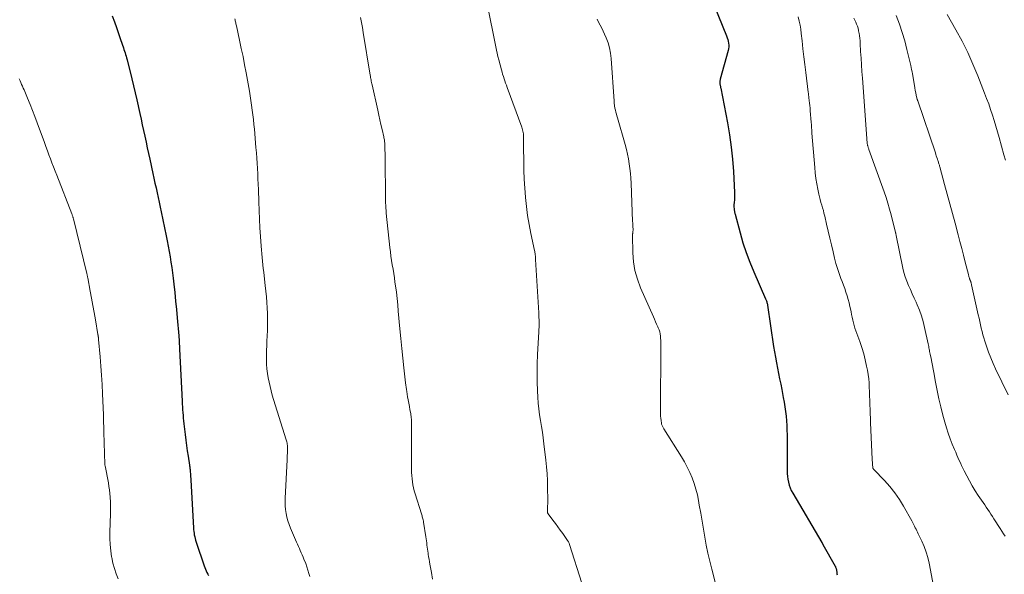
# Model space of a CAD drawing. Units: feet. Extents: x 1964991 to 1970000, y 520000 to 525000.
# Drawn here: x 1967043 to 1967222, y 520293 to 520394 of the extents above; entities that cross this region are included whole.
import ezdxf

# ---------------------------------------------------------------- set-up
doc = ezdxf.new("R2010")
doc.units = ezdxf.units.FT
doc.header["$LTSCALE"] = 100
doc.header["$MEASUREMENT"] = 0
doc.layers.add('CONTOUR INDEX', color=32, linetype='Continuous', lineweight=25)
doc.layers.add('CONTOUR INTERMEDIATE', color=40, linetype='Continuous', lineweight=15)

msp = doc.modelspace()

# ---------------------------------------------------------------- linework, layer by layer
at = {"layer": 'CONTOUR INDEX', "flags": 128}
for points, elevation in [([(1967168.99, 520396.64), (1967171.26, 520391.13), (1967171.38, 520390.8), (1967171.48, 520390.48), (1967171.56, 520390.14), (1967171.62, 520389.8), (1967171.65, 520389.46), (1967171.65, 520389.12), (1967171.61, 520388.78), (1967171.54, 520388.45), (1967170.13, 520383.25), (1967170.09, 520383.11), (1967170.07, 520382.96), (1967170.05, 520382.82), (1967170.05, 520382.67), (1967170.05, 520382.61), (1967170.05, 520382.49), (1967170.06, 520382.37), (1967170.08, 520382.25), (1967170.11, 520382.13), (1967170.14, 520382.02), (1967170.16, 520381.9), (1967170.19, 520381.78), (1967170.21, 520381.66), (1967171.42, 520375.36), (1967171.8, 520373.16), (1967172.12, 520370.95), (1967172.34, 520368.72), (1967172.51, 520366.49), (1967172.71, 520362.68), (1967172.72, 520362.35), (1967172.72, 520362.02), (1967172.7, 520361.68), (1967172.68, 520361.35), (1967172.63, 520360.9), (1967172.63, 520360.8), (1967172.62, 520360.69), (1967172.61, 520360.59), (1967172.6, 520360.48), (1967172.6, 520360.37), (1967172.6, 520360.27), (1967172.6, 520360.16), (1967172.61, 520360.06), (1967172.64, 520359.72), (1967172.66, 520359.6), (1967172.67, 520359.47), (1967172.69, 520359.35), (1967172.71, 520359.23), (1967172.73, 520359.1), (1967172.75, 520358.98), (1967172.78, 520358.86), (1967172.81, 520358.74), (1967173.71, 520355.36), (1967174.24, 520353.56), (1967174.82, 520351.78), (1967175.48, 520350.03), (1967176.19, 520348.3), (1967178.34, 520343.4), (1967178.4, 520343.27), (1967178.45, 520343.13), (1967178.5, 520342.99), (1967178.55, 520342.84), (1967178.59, 520342.7), (1967178.63, 520342.56), (1967178.66, 520342.41), (1967178.68, 520342.26), (1967179.8, 520334.73), (1967179.95, 520333.75), (1967180.12, 520332.76), (1967180.3, 520331.78), (1967180.49, 520330.81), (1967180.69, 520329.83), (1967180.89, 520328.85), (1967181.08, 520327.88), (1967181.28, 520326.9), (1967181.56, 520325.46), (1967181.71, 520324.61), (1967181.84, 520323.77), (1967181.96, 520322.92), (1967182.06, 520322.07), (1967182.13, 520321.22), (1967182.19, 520320.37), (1967182.22, 520319.51), (1967182.23, 520318.66), (1967182.23, 520312.21), (1967182.25, 520311.67), (1967182.29, 520311.14), (1967182.37, 520310.61), (1967182.47, 520310.08), (1967182.61, 520309.56), (1967182.79, 520309.05), (1967183.01, 520308.57), (1967183.26, 520308.09), (1967188.54, 520299.12), (1967188.55, 520299.1), (1967188.56, 520299.09), (1967188.57, 520299.07), (1967188.58, 520299.05), (1967188.62, 520298.99), (1967188.63, 520298.98), (1967188.64, 520298.96), (1967188.65, 520298.95), (1967188.66, 520298.93), (1967188.71, 520298.86), (1967188.72, 520298.85), (1967188.73, 520298.83), (1967188.74, 520298.81), (1967188.75, 520298.8), (1967190.95, 520294.85), (1967191, 520294.75), (1967191.05, 520294.65), (1967191.09, 520294.55), (1967191.13, 520294.44), (1967191.17, 520294.33), (1967191.2, 520294.23), (1967191.22, 520294.11), (1967191.23, 520294), (1967191.25, 520293.84), (1967191.27, 520293.65), (1967191.29, 520293.46), (1967191.3, 520293.27)], 980), ([(1967059.82, 520394.76), (1967060.19, 520393.69), (1967060.55, 520392.63), (1967060.92, 520391.56), (1967061.29, 520390.49), (1967061.82, 520388.98), (1967061.93, 520388.67), (1967062.03, 520388.36), (1967062.13, 520388.05), (1967062.23, 520387.74), (1967062.32, 520387.43), (1967062.41, 520387.12), (1967062.5, 520386.8), (1967062.58, 520386.49), (1967063.04, 520384.59), (1967063.35, 520383.32), (1967063.66, 520382.05), (1967063.95, 520380.78), (1967064.24, 520379.51), (1967064.8, 520377.04), (1967065.03, 520376), (1967065.26, 520374.96), (1967065.49, 520373.93), (1967065.72, 520372.89), (1967065.95, 520371.85), (1967066.17, 520370.82), (1967066.4, 520369.78), (1967066.62, 520368.74), (1967067.18, 520366.14), (1967067.37, 520365.27), (1967067.56, 520364.39), (1967067.75, 520363.52), (1967067.93, 520362.65), (1967068.12, 520361.78), (1967068.31, 520360.91), (1967068.49, 520360.03), (1967068.67, 520359.16), (1967069.57, 520354.85), (1967069.77, 520353.89), (1967069.95, 520352.93), (1967070.13, 520351.97), (1967070.3, 520351.01), (1967070.46, 520350.04), (1967070.6, 520349.07), (1967070.73, 520348.11), (1967070.85, 520347.14), (1967070.98, 520346.03), (1967071.15, 520344.51), (1967071.31, 520342.98), (1967071.46, 520341.46), (1967071.59, 520339.93), (1967071.87, 520336.65), (1967071.89, 520336.35), (1967071.92, 520336.05), (1967071.94, 520335.75), (1967071.96, 520335.44), (1967071.97, 520335.14), (1967071.99, 520334.84), (1967072.01, 520334.54), (1967072.02, 520334.24), (1967072.47, 520324.78), (1967072.5, 520324.27), (1967072.53, 520323.76), (1967072.56, 520323.24), (1967072.6, 520322.73), (1967072.65, 520322.22), (1967072.69, 520321.71), (1967072.75, 520321.2), (1967072.8, 520320.68), (1967073.04, 520318.72), (1967073.16, 520317.74), (1967073.28, 520316.77), (1967073.42, 520315.79), (1967073.56, 520314.82), (1967073.81, 520313.2), (1967073.83, 520313.04), (1967073.86, 520312.87), (1967073.88, 520312.71), (1967073.9, 520312.55), (1967073.92, 520312.38), (1967073.94, 520312.22), (1967073.96, 520312.05), (1967073.97, 520311.89), (1967073.99, 520311.64), (1967074.01, 520311.35), (1967074.03, 520311.06), (1967074.05, 520310.77), (1967074.07, 520310.48), (1967074.54, 520301.81), (1967074.56, 520301.48), (1967074.59, 520301.15), (1967074.64, 520300.83), (1967074.69, 520300.5), (1967074.76, 520300.18), (1967074.83, 520299.86), (1967074.92, 520299.54), (1967075.02, 520299.22), (1967076.5, 520294.91), (1967076.61, 520294.6), (1967076.73, 520294.3), (1967076.85, 520294), (1967076.98, 520293.71), (1967077.12, 520293.41), (1967077.25, 520293.12)], 1000)]:
    msp.add_lwpolyline(points, dxfattribs=dict(at, elevation=elevation))
at = {"layer": 'CONTOUR INTERMEDIATE', "flags": 128}
for points, elevation in [([(1967127.71, 520397.52), (1967128.92, 520391.58), (1967129.04, 520390.98), (1967129.16, 520390.37), (1967129.27, 520389.77), (1967129.38, 520389.17), (1967129.5, 520388.56), (1967129.63, 520387.96), (1967129.77, 520387.36), (1967129.93, 520386.77), (1967130.41, 520384.97), (1967130.52, 520384.56), (1967130.64, 520384.15), (1967130.77, 520383.75), (1967130.9, 520383.35), (1967131.03, 520382.95), (1967131.17, 520382.55), (1967131.31, 520382.15), (1967131.45, 520381.75), (1967134.1, 520374.54), (1967134.18, 520374.3), (1967134.25, 520374.06), (1967134.3, 520373.81), (1967134.35, 520373.57), (1967134.39, 520373.32), (1967134.41, 520373.07), (1967134.43, 520372.82), (1967134.43, 520372.56), (1967134.43, 520372.34), (1967134.43, 520371.97), (1967134.43, 520371.6), (1967134.43, 520371.24), (1967134.43, 520370.87), (1967134.46, 520368.35), (1967134.5, 520366.72), (1967134.56, 520365.09), (1967134.66, 520363.47), (1967134.78, 520361.85), (1967134.78, 520361.79), (1967134.95, 520360.15), (1967135.16, 520358.51), (1967135.44, 520356.88), (1967135.76, 520355.26), (1967136.43, 520352.13), (1967136.47, 520351.96), (1967136.5, 520351.79), (1967136.52, 520351.62), (1967136.54, 520351.45), (1967136.56, 520351.31), (1967136.57, 520351.21), (1967136.58, 520351.12), (1967136.59, 520351.02), (1967136.59, 520350.92), (1967136.59, 520350.83), (1967136.59, 520350.73), (1967136.6, 520350.64), (1967136.6, 520350.54), (1967137.18, 520340.84), (1967137.2, 520340.41), (1967137.22, 520339.97), (1967137.24, 520339.54), (1967137.25, 520339.11), (1967137.25, 520338.67), (1967137.25, 520338.24), (1967137.23, 520337.81), (1967137.21, 520337.37), (1967136.97, 520333.25), (1967136.9, 520331.6), (1967136.87, 520329.96), (1967136.9, 520328.32), (1967136.96, 520326.67), (1967137.03, 520325.52), (1967137.11, 520324.45), (1967137.22, 520323.39), (1967137.35, 520322.33), (1967137.51, 520321.28), (1967137.68, 520320.22), (1967137.84, 520319.16), (1967137.99, 520318.11), (1967138.12, 520317.05), (1967138.48, 520314.1), (1967138.61, 520312.86), (1967138.71, 520311.62), (1967138.77, 520310.37), (1967138.8, 520309.12), (1967138.82, 520306.82), (1967138.82, 520306.48), (1967138.82, 520306.15), (1967138.8, 520305.81), (1967138.78, 520305.47), (1967138.75, 520304.9), (1967138.75, 520304.85), (1967138.75, 520304.8), (1967138.75, 520304.75), (1967138.75, 520304.7), (1967138.76, 520304.65), (1967138.77, 520304.6), (1967138.78, 520304.55), (1967138.8, 520304.5), (1967138.83, 520304.45), (1967138.85, 520304.4), (1967138.88, 520304.36), (1967138.91, 520304.31), (1967139.75, 520303.19), (1967140.21, 520302.58), (1967140.65, 520301.97), (1967141.1, 520301.36), (1967141.54, 520300.75), (1967142.43, 520299.5), (1967142.49, 520299.42), (1967142.54, 520299.33), (1967142.59, 520299.24), (1967142.64, 520299.14), (1967142.68, 520299.04), (1967142.72, 520298.95), (1967142.76, 520298.85), (1967142.79, 520298.75), (1967144.99, 520291.77)], 988), ([(1967202.04, 520394.8), (1967202.61, 520393.28), (1967203.13, 520391.75), (1967203.58, 520390.2), (1967203.99, 520388.64), (1967204.67, 520385.77), (1967204.75, 520385.4), (1967204.83, 520385.01), (1967204.91, 520384.63), (1967204.97, 520384.25), (1967205.33, 520382.14), (1967205.41, 520381.69), (1967205.5, 520381.24), (1967205.59, 520380.79), (1967205.69, 520380.34), (1967205.86, 520379.6), (1967205.88, 520379.52), (1967205.9, 520379.45), (1967205.92, 520379.38), (1967205.95, 520379.31), (1967209.14, 520369.87), (1967209.23, 520369.59), (1967209.32, 520369.32), (1967209.42, 520369.04), (1967209.51, 520368.76), (1967209.6, 520368.49), (1967209.65, 520368.35), (1967209.7, 520368.21), (1967209.74, 520368.06), (1967209.78, 520367.92), (1967209.83, 520367.78), (1967209.87, 520367.64), (1967209.91, 520367.49), (1967209.95, 520367.35), (1967210.83, 520364.13), (1967211.31, 520362.37), (1967211.79, 520360.62), (1967212.26, 520358.86), (1967212.73, 520357.1), (1967213.28, 520355.01), (1967213.6, 520353.77), (1967213.93, 520352.53), (1967214.25, 520351.28), (1967214.57, 520350.04), (1967215.13, 520347.82), (1967215.17, 520347.68), (1967215.2, 520347.54), (1967215.24, 520347.41), (1967215.27, 520347.27), (1967215.32, 520347.11), (1967215.33, 520347.05), (1967215.35, 520347), (1967215.37, 520346.94), (1967215.4, 520346.89), (1967215.42, 520346.84), (1967215.45, 520346.78), (1967215.47, 520346.73), (1967215.49, 520346.68), (1967215.51, 520346.64), (1967215.54, 520346.57), (1967215.56, 520346.5), (1967215.59, 520346.43), (1967215.61, 520346.36), (1967215.62, 520346.32), (1967215.64, 520346.23), (1967215.66, 520346.14), (1967215.68, 520346.04), (1967215.71, 520345.95), (1967216.93, 520340.49), (1967217.07, 520339.88), (1967217.2, 520339.28), (1967217.34, 520338.68), (1967217.48, 520338.07), (1967217.62, 520337.47), (1967217.78, 520336.87), (1967217.95, 520336.28), (1967218.13, 520335.69), (1967218.43, 520334.76), (1967218.79, 520333.71), (1967219.18, 520332.68), (1967219.61, 520331.66), (1967220.07, 520330.66), (1967222.36, 520325.93)], 968), ([(1967211.31, 520395), (1967212.88, 520392.21), (1967213.98, 520390.17), (1967215.01, 520388.1), (1967215.96, 520385.99), (1967216.85, 520383.85), (1967218.08, 520380.74), (1967218.45, 520379.75), (1967218.82, 520378.76), (1967219.16, 520377.75), (1967219.49, 520376.75), (1967219.81, 520375.74), (1967220.12, 520374.72), (1967220.41, 520373.71), (1967220.7, 520372.69), (1967221.59, 520369.51), (1967221.85, 520368.53)], 964), ([(1967082.06, 520394.2), (1967082.1, 520394.02), (1967082.13, 520393.84), (1967082.17, 520393.66), (1967082.21, 520393.48), (1967082.25, 520393.3), (1967082.29, 520393.12), (1967082.33, 520392.94), (1967082.91, 520390.34), (1967083.22, 520388.85), (1967083.53, 520387.37), (1967083.82, 520385.88), (1967084.09, 520384.39), (1967084.69, 520381.11), (1967084.83, 520380.25), (1967084.97, 520379.39), (1967085.1, 520378.52), (1967085.22, 520377.66), (1967085.32, 520376.79), (1967085.42, 520375.93), (1967085.51, 520375.06), (1967085.59, 520374.19), (1967085.88, 520370.84), (1967085.95, 520369.89), (1967086.03, 520368.94), (1967086.09, 520367.99), (1967086.15, 520367.04), (1967086.2, 520366.09), (1967086.25, 520365.14), (1967086.29, 520364.19), (1967086.33, 520363.24), (1967086.4, 520360.97), (1967086.46, 520359.4), (1967086.53, 520357.84), (1967086.61, 520356.27), (1967086.7, 520354.71), (1967086.82, 520352.92), (1967086.86, 520352.25), (1967086.92, 520351.58), (1967086.98, 520350.9), (1967087.05, 520350.23), (1967087.12, 520349.56), (1967087.2, 520348.9), (1967087.28, 520348.23), (1967087.36, 520347.56), (1967087.57, 520345.82), (1967087.68, 520344.79), (1967087.78, 520343.77), (1967087.86, 520342.74), (1967087.93, 520341.72), (1967087.97, 520340.69), (1967087.99, 520339.66), (1967087.98, 520338.63), (1967087.95, 520337.6), (1967087.86, 520335.71), (1967087.83, 520334.87), (1967087.81, 520334.03), (1967087.79, 520333.19), (1967087.79, 520332.35), (1967087.81, 520331.51), (1967087.87, 520330.67), (1967087.98, 520329.84), (1967088.11, 520329.01), (1967088.26, 520328.25), (1967088.43, 520327.45), (1967088.62, 520326.66), (1967088.83, 520325.87), (1967089.07, 520325.09), (1967091.36, 520317.8), (1967091.42, 520317.59), (1967091.47, 520317.39), (1967091.52, 520317.18), (1967091.56, 520316.96), (1967091.58, 520316.75), (1967091.6, 520316.54), (1967091.61, 520316.33), (1967091.61, 520316.11), (1967091.59, 520315.74), (1967091.58, 520315.33), (1967091.56, 520314.93), (1967091.54, 520314.53), (1967091.52, 520314.13), (1967091.19, 520307.2), (1967091.18, 520306.5), (1967091.2, 520305.8), (1967091.26, 520305.1), (1967091.36, 520304.41), (1967091.5, 520303.72), (1967091.68, 520303.04), (1967091.9, 520302.38), (1967092.16, 520301.72), (1967093.24, 520299.2), (1967093.41, 520298.81), (1967093.58, 520298.43), (1967093.75, 520298.04), (1967093.93, 520297.66), (1967094.1, 520297.27), (1967094.27, 520296.89), (1967094.43, 520296.5), (1967094.58, 520296.11), (1967094.9, 520295.29), (1967095.11, 520294.7), (1967095.31, 520294.12), (1967095.49, 520293.53), (1967095.66, 520292.93)], 996), ([(1967104.87, 520394.48), (1967105.04, 520393.57), (1967105.21, 520392.66), (1967105.36, 520391.75), (1967106.61, 520384.02), (1967106.65, 520383.79), (1967106.69, 520383.57), (1967106.73, 520383.34), (1967106.77, 520383.12), (1967106.81, 520382.89), (1967106.85, 520382.67), (1967106.9, 520382.44), (1967106.95, 520382.22), (1967107.98, 520377.61), (1967108.17, 520376.74), (1967108.36, 520375.88), (1967108.56, 520375.01), (1967108.76, 520374.15), (1967109.07, 520372.77), (1967109.11, 520372.6), (1967109.15, 520372.42), (1967109.18, 520372.24), (1967109.21, 520372.06), (1967109.23, 520371.88), (1967109.24, 520371.7), (1967109.26, 520371.51), (1967109.26, 520371.33), (1967109.28, 520370.42), (1967109.3, 520369.79), (1967109.31, 520369.15), (1967109.32, 520368.52), (1967109.32, 520367.88), (1967109.37, 520362.66), (1967109.37, 520362.19), (1967109.38, 520361.72), (1967109.39, 520361.25), (1967109.41, 520360.79), (1967109.43, 520360.32), (1967109.45, 520359.85), (1967109.49, 520359.39), (1967109.53, 520358.92), (1967110.18, 520352.72), (1967110.28, 520351.93), (1967110.38, 520351.14), (1967110.49, 520350.36), (1967110.62, 520349.57), (1967110.75, 520348.78), (1967110.87, 520348), (1967110.99, 520347.21), (1967111.1, 520346.42), (1967111.2, 520345.73), (1967111.35, 520344.59), (1967111.48, 520343.45), (1967111.6, 520342.31), (1967111.71, 520341.17), (1967112, 520337.93), (1967112.16, 520336.16), (1967112.33, 520334.39), (1967112.51, 520332.62), (1967112.7, 520330.85), (1967113.01, 520328.11), (1967113.06, 520327.71), (1967113.11, 520327.32), (1967113.17, 520326.92), (1967113.23, 520326.53), (1967113.39, 520325.61), (1967113.5, 520325.02), (1967113.61, 520324.42), (1967113.71, 520323.83), (1967113.82, 520323.23), (1967113.95, 520322.55), (1967114, 520322.29), (1967114.03, 520322.04), (1967114.06, 520321.79), (1967114.09, 520321.53), (1967114.09, 520321.5), (1967114.11, 520321.22), (1967114.12, 520320.95), (1967114.13, 520320.68), (1967114.13, 520320.4), (1967114.11, 520312.38), (1967114.12, 520311.82), (1967114.15, 520311.27), (1967114.2, 520310.72), (1967114.27, 520310.17), (1967114.36, 520309.62), (1967114.47, 520309.07), (1967114.61, 520308.53), (1967114.76, 520308), (1967115.9, 520304.35), (1967115.95, 520304.16), (1967116.01, 520303.98), (1967116.06, 520303.79), (1967116.12, 520303.6), (1967116.16, 520303.41), (1967116.21, 520303.23), (1967116.25, 520303.03), (1967116.28, 520302.84), (1967116.7, 520300.16), (1967116.76, 520299.79), (1967116.81, 520299.42), (1967116.86, 520299.05), (1967116.9, 520298.67), (1967116.94, 520298.3), (1967116.99, 520297.93), (1967117.05, 520297.56), (1967117.1, 520297.19), (1967117.13, 520297.02), (1967117.21, 520296.56), (1967117.29, 520296.11), (1967117.37, 520295.65), (1967117.45, 520295.2), (1967117.72, 520293.68), (1967117.94, 520292.47)], 992), ([(1967147.76, 520394.15), (1967148.05, 520393.61), (1967148.34, 520393.07), (1967148.62, 520392.53), (1967148.89, 520391.98), (1967149.14, 520391.42), (1967149.43, 520390.76), (1967149.78, 520389.86), (1967150.05, 520388.94), (1967150.23, 520388), (1967150.35, 520387.04), (1967150.86, 520379.26), (1967150.87, 520379.1), (1967150.88, 520378.94), (1967150.89, 520378.78), (1967150.91, 520378.62), (1967150.92, 520378.45), (1967150.95, 520378.29), (1967150.98, 520378.13), (1967151.01, 520377.98), (1967151.1, 520377.61), (1967151.19, 520377.26), (1967151.28, 520376.92), (1967151.37, 520376.58), (1967151.46, 520376.24), (1967152.87, 520371.38), (1967153.1, 520370.52), (1967153.3, 520369.66), (1967153.47, 520368.79), (1967153.62, 520367.91), (1967153.73, 520367.04), (1967153.83, 520366.15), (1967153.89, 520365.27), (1967153.94, 520364.38), (1967154.22, 520357.45), (1967154.24, 520357.19), (1967154.25, 520356.93), (1967154.26, 520356.66), (1967154.27, 520356.4), (1967154.29, 520356.08), (1967154.29, 520355.98), (1967154.29, 520355.87), (1967154.29, 520355.77), (1967154.28, 520355.66), (1967154.28, 520355.64), (1967154.27, 520355.54), (1967154.26, 520355.45), (1967154.25, 520355.36), (1967154.23, 520355.26), (1967154.22, 520355.17), (1967154.21, 520355.07), (1967154.2, 520354.98), (1967154.2, 520354.88), (1967154.25, 520351.75), (1967154.38, 520350.12), (1967154.63, 520348.51), (1967155.08, 520346.94), (1967155.65, 520345.4), (1967157.98, 520340.13), (1967158.18, 520339.67), (1967158.38, 520339.22), (1967158.58, 520338.76), (1967158.78, 520338.31), (1967158.87, 520338.11), (1967159.01, 520337.75), (1967159.13, 520337.38), (1967159.21, 520337), (1967159.27, 520336.62), (1967159.3, 520336.23), (1967159.33, 520335.84), (1967159.34, 520335.45), (1967159.35, 520335.06), (1967159.25, 520322.89), (1967159.25, 520322.49), (1967159.27, 520322.09), (1967159.31, 520321.7), (1967159.37, 520321.3), (1967159.45, 520320.78), (1967159.48, 520320.65), (1967159.52, 520320.51), (1967159.56, 520320.38), (1967159.62, 520320.25), (1967159.68, 520320.13), (1967159.74, 520320), (1967159.81, 520319.88), (1967159.88, 520319.76), (1967163.08, 520314.7), (1967163.63, 520313.77), (1967164.14, 520312.83), (1967164.59, 520311.85), (1967165.01, 520310.86), (1967165.38, 520309.85), (1967165.7, 520308.83), (1967165.96, 520307.78), (1967166.17, 520306.73), (1967166.31, 520305.94), (1967166.57, 520304.48), (1967166.82, 520303.02), (1967167.07, 520301.56), (1967167.32, 520300.1), (1967167.59, 520298.63), (1967167.88, 520297.17), (1967168.22, 520295.73), (1967168.58, 520294.29), (1967169.4, 520291.22)], 984), ([(1967184.25, 520394.56), (1967184.43, 520393.83), (1967184.59, 520393.09), (1967184.71, 520392.34), (1967184.81, 520391.59), (1967184.95, 520390.22), (1967185.11, 520388.78), (1967185.27, 520387.34), (1967185.44, 520385.91), (1967185.62, 520384.47), (1967186.08, 520380.9), (1967186.12, 520380.64), (1967186.15, 520380.38), (1967186.18, 520380.11), (1967186.21, 520379.85), (1967186.26, 520379.42), (1967186.32, 520378.94), (1967186.37, 520378.46), (1967186.41, 520377.98), (1967186.45, 520377.5), (1967186.61, 520375.46), (1967186.65, 520374.97), (1967186.69, 520374.47), (1967186.72, 520373.98), (1967186.76, 520373.48), (1967187.25, 520367.21), (1967187.35, 520366.23), (1967187.47, 520365.25), (1967187.63, 520364.29), (1967187.81, 520363.32), (1967188.01, 520362.4), (1967188.12, 520361.9), (1967188.24, 520361.4), (1967188.38, 520360.9), (1967188.53, 520360.41), (1967188.68, 520359.92), (1967188.82, 520359.42), (1967188.94, 520358.92), (1967189.07, 520358.42), (1967189.41, 520356.92), (1967189.7, 520355.67), (1967189.99, 520354.41), (1967190.29, 520353.16), (1967190.59, 520351.91), (1967190.87, 520350.75), (1967191.11, 520349.81), (1967191.38, 520348.88), (1967191.69, 520347.97), (1967192.01, 520347.06), (1967192.21, 520346.53), (1967192.45, 520345.89), (1967192.69, 520345.24), (1967192.91, 520344.59), (1967193.13, 520343.94), (1967193.14, 520343.9), (1967193.33, 520343.26), (1967193.51, 520342.63), (1967193.65, 520341.98), (1967193.78, 520341.33), (1967193.84, 520341.02), (1967193.93, 520340.52), (1967194.03, 520340.03), (1967194.15, 520339.53), (1967194.27, 520339.04), (1967194.41, 520338.55), (1967194.56, 520338.07), (1967194.72, 520337.59), (1967194.88, 520337.11), (1967195.43, 520335.61), (1967195.81, 520334.52), (1967196.14, 520333.41), (1967196.42, 520332.29), (1967196.67, 520331.16), (1967196.81, 520330.44), (1967196.94, 520329.66), (1967197.05, 520328.88), (1967197.11, 520328.1), (1967197.16, 520327.31), (1967197.19, 520326.52), (1967197.21, 520325.73), (1967197.24, 520324.95), (1967197.26, 520324.16), (1967197.26, 520324.11), (1967197.29, 520323.31), (1967197.32, 520322.5), (1967197.35, 520321.69), (1967197.39, 520320.88), (1967197.69, 520314.27), (1967197.7, 520314.01), (1967197.71, 520313.75), (1967197.73, 520313.48), (1967197.74, 520313.22), (1967197.77, 520312.82), (1967197.78, 520312.76), (1967197.79, 520312.7), (1967197.81, 520312.65), (1967197.84, 520312.59), (1967197.87, 520312.54), (1967197.9, 520312.49), (1967197.94, 520312.44), (1967197.98, 520312.4), (1967199.93, 520310.38), (1967200.9, 520309.29), (1967201.81, 520308.16), (1967202.63, 520306.96), (1967203.39, 520305.71), (1967204.87, 520303.04), (1967204.94, 520302.93), (1967205, 520302.81), (1967205.05, 520302.69), (1967205.1, 520302.57), (1967205.15, 520302.45), (1967205.21, 520302.33), (1967205.27, 520302.21), (1967205.33, 520302.09), (1967205.49, 520301.79), (1967205.64, 520301.53), (1967205.78, 520301.26), (1967205.91, 520300.99), (1967206.04, 520300.71), (1967206.7, 520299.35), (1967207.11, 520298.38), (1967207.48, 520297.4), (1967207.77, 520296.38), (1967208.01, 520295.36), (1967208.82, 520291.23)], 976), ([(1967194.37, 520394.34), (1967194.54, 520393.99), (1967194.7, 520393.62), (1967194.86, 520393.26), (1967194.99, 520392.89), (1967195.11, 520392.51), (1967195.21, 520392.13), (1967195.29, 520391.74), (1967195.31, 520391.61), (1967195.38, 520391.15), (1967195.44, 520390.69), (1967195.48, 520390.22), (1967195.52, 520389.76), (1967195.59, 520388.27), (1967195.66, 520387.07), (1967195.73, 520385.86), (1967195.82, 520384.65), (1967195.9, 520383.45), (1967196.79, 520371.64), (1967196.79, 520371.57), (1967196.8, 520371.5), (1967196.81, 520371.43), (1967196.82, 520371.36), (1967196.83, 520371.3), (1967196.85, 520371.23), (1967196.87, 520371.17), (1967196.89, 520371.1), (1967196.93, 520370.98), (1967196.97, 520370.86), (1967197.01, 520370.74), (1967197.05, 520370.62), (1967197.1, 520370.49), (1967199.83, 520362.82), (1967200.19, 520361.78), (1967200.52, 520360.73), (1967200.83, 520359.68), (1967201.11, 520358.62), (1967201.92, 520355.4), (1967201.93, 520355.38), (1967201.94, 520355.36), (1967201.94, 520355.34), (1967201.95, 520355.31), (1967201.97, 520355.22), (1967201.97, 520355.2), (1967201.98, 520355.18), (1967201.98, 520355.15), (1967201.99, 520355.13), (1967202.02, 520355.01), (1967202.05, 520354.89), (1967203.23, 520348.97), (1967203.42, 520348.16), (1967203.65, 520347.36), (1967203.94, 520346.58), (1967204.26, 520345.81), (1967204.62, 520345.05), (1967204.96, 520344.29), (1967205.31, 520343.53), (1967205.66, 520342.77), (1967205.86, 520342.31), (1967206.28, 520341.3), (1967206.64, 520340.29), (1967206.95, 520339.24), (1967207.2, 520338.19), (1967207.84, 520335.2), (1967207.88, 520334.96), (1967207.93, 520334.73), (1967207.98, 520334.5), (1967208.02, 520334.26), (1967208.07, 520334.03), (1967208.11, 520333.8), (1967208.16, 520333.56), (1967208.21, 520333.33), (1967208.37, 520332.53), (1967208.5, 520331.89), (1967208.63, 520331.26), (1967208.75, 520330.62), (1967208.86, 520329.98), (1967209.17, 520328.24), (1967209.45, 520326.74), (1967209.77, 520325.24), (1967210.12, 520323.76), (1967210.51, 520322.28), (1967210.86, 520320.99), (1967211.16, 520319.97), (1967211.48, 520318.96), (1967211.84, 520317.97), (1967212.22, 520316.98), (1967212.63, 520316), (1967212.83, 520315.51), (1967213.04, 520315.02), (1967213.25, 520314.54), (1967213.46, 520314.05), (1967213.68, 520313.57), (1967213.9, 520313.09), (1967214.13, 520312.61), (1967214.37, 520312.14), (1967214.83, 520311.23), (1967215.32, 520310.32), (1967215.83, 520309.42), (1967216.37, 520308.54), (1967216.93, 520307.68), (1967217.53, 520306.81), (1967217.82, 520306.39), (1967218.1, 520305.97), (1967218.38, 520305.56), (1967218.67, 520305.14), (1967218.95, 520304.72), (1967219.23, 520304.3), (1967219.5, 520303.88), (1967219.77, 520303.45), (1967220.9, 520301.67), (1967221.2, 520301.19), (1967221.5, 520300.73), (1967221.82, 520300.26)], 972), ([(1967042.92, 520383.31), (1967043.07, 520382.98), (1967043.22, 520382.65), (1967043.37, 520382.31), (1967043.52, 520381.98), (1967043.67, 520381.65), (1967043.81, 520381.31), (1967044.45, 520379.79), (1967044.9, 520378.69), (1967045.34, 520377.58), (1967045.77, 520376.47), (1967046.19, 520375.35), (1967047.49, 520371.76), (1967047.76, 520371.02), (1967048.04, 520370.27), (1967048.31, 520369.53), (1967048.59, 520368.79), (1967048.87, 520368.06), (1967049.16, 520367.32), (1967049.44, 520366.58), (1967049.73, 520365.84), (1967052.47, 520358.79), (1967052.51, 520358.68), (1967052.55, 520358.57), (1967052.59, 520358.46), (1967052.63, 520358.35), (1967052.66, 520358.23), (1967052.69, 520358.12), (1967052.72, 520358), (1967052.75, 520357.89), (1967055.19, 520347.99), (1967055.21, 520347.89), (1967055.23, 520347.8), (1967055.25, 520347.7), (1967055.28, 520347.6), (1967055.3, 520347.5), (1967055.32, 520347.4), (1967055.34, 520347.3), (1967055.36, 520347.21), (1967055.8, 520344.79), (1967056.04, 520343.48), (1967056.28, 520342.18), (1967056.51, 520340.87), (1967056.74, 520339.56), (1967057.21, 520336.93), (1967057.22, 520336.85), (1967057.24, 520336.76), (1967057.25, 520336.68), (1967057.27, 520336.6), (1967057.27, 520336.57), (1967057.28, 520336.5), (1967057.29, 520336.43), (1967057.3, 520336.36), (1967057.31, 520336.29), (1967057.32, 520336.22), (1967057.33, 520336.15), (1967057.33, 520336.08), (1967057.34, 520336.01), (1967057.61, 520332.82), (1967057.74, 520331.16), (1967057.85, 520329.49), (1967057.95, 520327.82), (1967058.03, 520326.15), (1967058.2, 520322.34), (1967058.22, 520321.94), (1967058.23, 520321.54), (1967058.24, 520321.14), (1967058.24, 520320.74), (1967058.25, 520320.34), (1967058.26, 520319.94), (1967058.27, 520319.55), (1967058.28, 520319.15), (1967058.47, 520313.38), (1967058.47, 520313.36), (1967058.47, 520313.34), (1967058.48, 520313.32), (1967058.48, 520313.29), (1967058.49, 520313.16), (1967058.51, 520313.07), (1967059.1, 520309.97), (1967059.21, 520309.33), (1967059.31, 520308.68), (1967059.37, 520308.03), (1967059.42, 520307.38), (1967059.43, 520307.27), (1967059.46, 520306.55), (1967059.47, 520305.84), (1967059.47, 520305.13), (1967059.46, 520304.42), (1967059.36, 520300.94), (1967059.36, 520299.84), (1967059.41, 520298.74), (1967059.53, 520297.65), (1967059.69, 520296.56), (1967059.72, 520296.41), (1967059.93, 520295.41), (1967060.19, 520294.43), (1967060.52, 520293.47), (1967060.89, 520292.52)], 1004)]:
    msp.add_lwpolyline(points, dxfattribs=dict(at, elevation=elevation))

doc.saveas('drawing.dxf')
